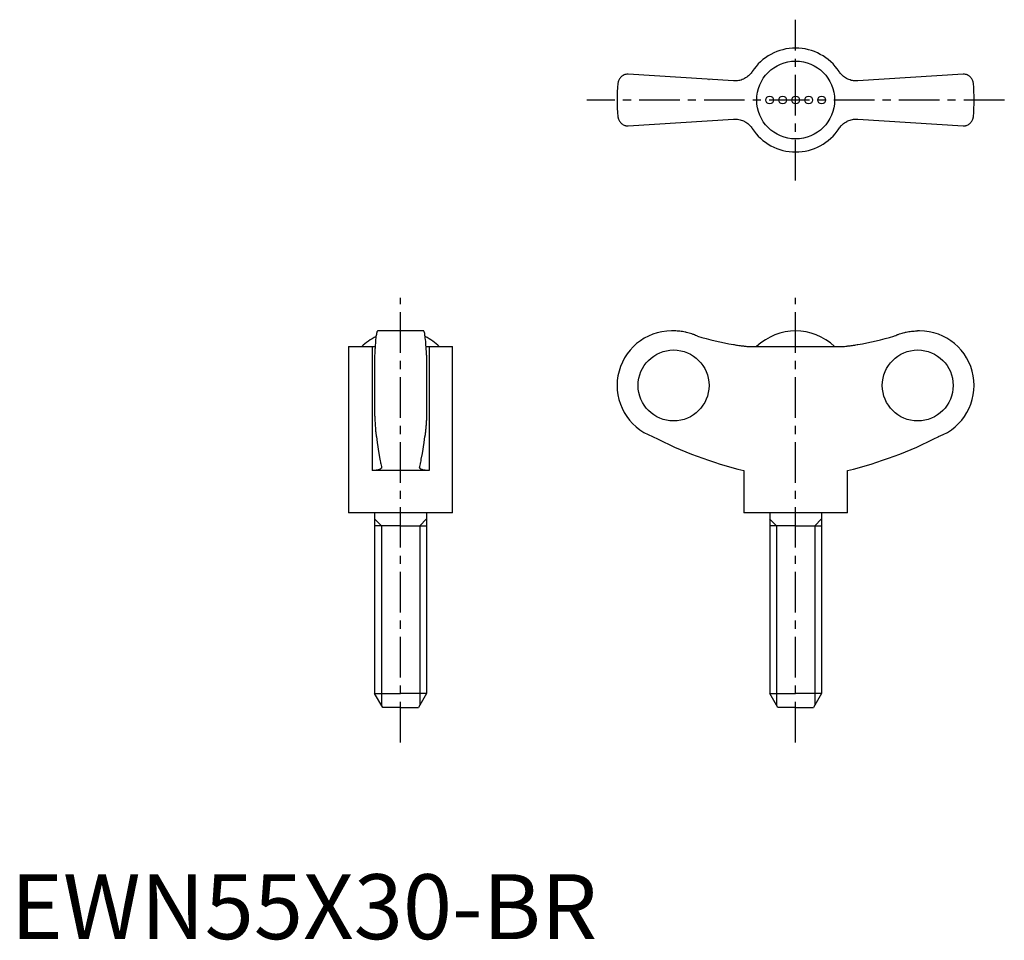
# Model space of a CAD drawing. Extents: x 1 to 153, y 0 to 142.
import ezdxf

# ---------------------------------------------------------------- set-up
doc = ezdxf.new("R2010")
doc.units = 0
doc.header["$LTSCALE"] = 5
doc.header["$MEASUREMENT"] = 0
doc.linetypes.add('CENTER', pattern=[2, 1.25, -0.25, 0.25, -0.25])
doc.layers.get('0').update_dxf_attribs({"linetype": 'CONTINUOUS'})
doc.layers.add('1', color=1, linetype='CENTER')
doc.layers.add('3', color=3, linetype='CONTINUOUS')
doc.styles.add('Standard1', font='ARIAL.TTF')

msp = doc.modelspace()

# ---------------------------------------------------------------- linework, layer by layer
for p, q in [((111.32, 132.2), (95.12, 133.26)), ((107.55, 132.44), (107.56, 132.44)), ((146.69, 133.26), (130.49, 132.2)), ((95.12, 125.26), (111.32, 126.32)), ((130.49, 126.32), (146.69, 125.26)), ((63.59, 93.69), (56.51, 93.69)), ((102.14, 93.69), (101.8, 93.69)), ((140, 93.69), (139.67, 93.69)), ((52.05, 91.27), (52.05, 65.69)), ((52.05, 91.27), (56.12, 91.27)), ((55.67, 91.27), (55.67, 72.19)), ((63.98, 91.27), (68.05, 91.27)), ((64.43, 91.27), (64.43, 72.19)), ((68.05, 65.69), (68.05, 91.27)), ((114.21, 91.27), (127.6, 91.27)), ((56.05, 89.94), (56.05, 80.64)), ((64.05, 89.94), (64.05, 80.64)), ((64.43, 72.19), (55.67, 72.19)), ((112.9, 72.19), (112.9, 65.69)), ((128.9, 65.69), (128.9, 72.19)), ((68.05, 65.69), (52.05, 65.69)), ((56.05, 65.69), (56.05, 37.86)), ((64.05, 65.69), (64.05, 37.86)), ((128.9, 65.69), (112.9, 65.69)), ((116.91, 65.69), (116.91, 37.86)), ((124.91, 65.69), (124.91, 37.86)), ((60.05, 63.69), (56.05, 63.69)), ((60.05, 63.69), (64.05, 63.69)), ((120.91, 63.69), (116.91, 63.69)), ((120.91, 63.69), (124.91, 63.69)), ((56.05, 37.86), (60.05, 37.86)), ((57.3, 35.69), (56.05, 37.86)), ((64.05, 37.86), (60.05, 37.86)), ((64.05, 37.86), (62.8, 35.69)), ((116.91, 37.86), (120.9, 37.86)), ((118.16, 35.69), (116.91, 37.86)), ((124.91, 37.86), (120.9, 37.86)), ((124.91, 37.86), (123.66, 35.69)), ((60.05, 35.69), (57.3, 35.69)), ((60.05, 35.69), (62.8, 35.69)), ((120.91, 35.69), (118.16, 35.69)), ((120.91, 35.69), (123.66, 35.69))]:
    msp.add_line(p, q)
for points in [[(114.21, 133.64), (114.16, 133.56), (114.05, 133.41), (113.93, 133.27), (113.86, 133.2), (113.8, 133.13), (113.66, 133), (113.51, 132.88), (113.36, 132.76), (113.2, 132.66), (113.03, 132.56), (112.94, 132.52), (112.86, 132.48), (112.68, 132.4), (112.51, 132.34), (112.33, 132.29), (112.15, 132.25), (111.97, 132.22), (111.88, 132.21), (111.79, 132.2), (111.6, 132.19), (111.42, 132.19), (111.32, 132.2)], [(130.49, 132.2), (130.4, 132.19), (130.22, 132.19), (130.03, 132.2), (129.94, 132.21), (129.84, 132.22), (129.66, 132.25), (129.47, 132.29), (129.29, 132.35), (129.11, 132.41), (128.93, 132.49), (128.85, 132.53), (128.76, 132.57), (128.6, 132.67), (128.44, 132.77), (128.29, 132.88), (128.15, 133), (128.02, 133.12), (127.95, 133.19), (127.89, 133.26), (127.77, 133.4), (127.65, 133.56), (127.6, 133.64)], [(95.12, 133.26), (95.04, 133.26), (94.88, 133.24), (94.74, 133.21), (94.67, 133.19), (94.6, 133.17), (94.47, 133.12), (94.34, 133.06), (94.23, 132.99), (94.12, 132.91), (94.02, 132.83), (93.98, 132.78), (93.93, 132.74), (93.85, 132.64), (93.78, 132.54), (93.72, 132.44), (93.66, 132.33), (93.62, 132.21), (93.6, 132.16), (93.58, 132.1), (93.55, 131.98), (93.53, 131.87), (93.52, 131.81)], [(148.29, 131.81), (148.28, 131.87), (148.26, 131.98), (148.23, 132.1), (148.21, 132.16), (148.19, 132.21), (148.15, 132.33), (148.09, 132.44), (148.03, 132.54), (147.96, 132.64), (147.88, 132.74), (147.83, 132.78), (147.79, 132.83), (147.69, 132.91), (147.58, 132.99), (147.47, 133.06), (147.34, 133.12), (147.21, 133.17), (147.14, 133.19), (147.07, 133.21), (146.93, 133.24), (146.77, 133.26), (146.69, 133.26)], [(93.52, 126.71), (93.53, 126.65), (93.55, 126.53), (93.58, 126.42), (93.6, 126.36), (93.62, 126.3), (93.66, 126.19), (93.72, 126.08), (93.78, 125.98), (93.85, 125.88), (93.93, 125.78), (93.98, 125.73), (94.02, 125.69), (94.12, 125.61), (94.23, 125.53), (94.34, 125.46), (94.47, 125.4), (94.6, 125.35), (94.67, 125.32), (94.74, 125.3), (94.88, 125.28), (95.04, 125.26), (95.12, 125.26)], [(111.32, 126.32), (111.41, 126.33), (111.59, 126.33), (111.78, 126.32), (111.87, 126.31), (111.97, 126.3), (112.15, 126.27), (112.34, 126.23), (112.52, 126.17), (112.7, 126.11), (112.88, 126.03), (112.96, 125.99), (113.05, 125.95), (113.21, 125.85), (113.37, 125.75), (113.52, 125.64), (113.66, 125.52), (113.79, 125.39), (113.86, 125.33), (113.92, 125.26), (114.04, 125.11), (114.16, 124.96), (114.21, 124.88)], [(127.47, 124.69), (127.65, 124.96), (127.76, 125.1), (127.88, 125.25), (127.94, 125.32), (128.01, 125.39), (128.15, 125.52), (128.3, 125.64), (128.45, 125.76), (128.61, 125.86), (128.78, 125.96), (128.86, 126), (128.95, 126.04), (129.12, 126.11), (129.3, 126.18), (129.48, 126.23), (129.65, 126.27), (129.83, 126.3), (129.93, 126.31), (130.02, 126.32), (130.2, 126.33), (130.39, 126.33), (130.49, 126.32)], [(146.69, 125.26), (146.77, 125.26), (146.93, 125.28), (147.07, 125.3), (147.14, 125.32), (147.21, 125.35), (147.34, 125.4), (147.47, 125.46), (147.58, 125.53), (147.69, 125.61), (147.79, 125.69), (147.83, 125.73), (147.88, 125.78), (147.96, 125.88), (148.03, 125.98), (148.09, 126.08), (148.15, 126.19), (148.19, 126.3), (148.21, 126.36), (148.23, 126.42), (148.26, 126.53), (148.28, 126.65), (148.29, 126.71)], [(56.51, 93.69), (56.5, 93.69), (56.47, 93.67), (56.44, 93.62), (56.42, 93.58), (56.41, 93.54), (56.38, 93.44), (56.35, 93.31), (56.32, 93.16), (56.29, 93), (56.26, 92.81), (56.25, 92.71), (56.24, 92.59), (56.21, 92.35), (56.19, 92.08), (56.16, 91.8), (56.14, 91.5), (56.12, 91.19), (56.11, 91.03), (56.1, 90.87), (56.08, 90.51), (56.06, 90.14), (56.05, 89.94)], [(64.05, 89.94), (64.04, 90.14), (64.02, 90.51), (64, 90.87), (63.99, 91.03), (63.98, 91.19), (63.96, 91.5), (63.94, 91.8), (63.92, 92.08), (63.89, 92.35), (63.86, 92.59), (63.85, 92.71), (63.84, 92.81), (63.81, 93), (63.78, 93.16), (63.76, 93.31), (63.73, 93.44), (63.7, 93.54), (63.68, 93.58), (63.67, 93.62), (63.63, 93.67), (63.61, 93.69), (63.59, 93.69)], [(105.76, 92.88), (105.66, 92.93), (105.48, 93.01), (105.3, 93.08), (105.2, 93.12), (105.11, 93.16), (104.92, 93.22), (104.72, 93.29), (104.52, 93.35), (104.31, 93.41), (104.11, 93.46), (104, 93.48), (103.9, 93.51), (103.69, 93.55), (103.48, 93.59), (103.27, 93.62), (103.06, 93.64), (102.85, 93.66), (102.74, 93.67), (102.64, 93.68), (102.44, 93.69), (102.23, 93.69), (102.14, 93.69)], [(136.05, 92.88), (136.15, 92.93), (136.33, 93.01), (136.51, 93.08), (136.61, 93.12), (136.7, 93.16), (136.89, 93.22), (137.09, 93.29), (137.29, 93.35), (137.49, 93.41), (137.7, 93.46), (137.81, 93.48), (137.91, 93.51), (138.12, 93.55), (138.33, 93.59), (138.54, 93.62), (138.75, 93.64), (138.96, 93.66), (139.07, 93.67), (139.17, 93.68), (139.37, 93.69), (139.57, 93.69), (139.67, 93.69)], [(111.32, 91.6), (111.41, 91.58), (111.59, 91.55), (111.78, 91.52), (111.87, 91.51), (111.97, 91.49), (112.15, 91.46), (112.34, 91.44), (112.52, 91.41), (112.7, 91.39), (112.88, 91.37), (112.96, 91.36), (113.05, 91.35), (113.21, 91.33), (113.37, 91.31), (113.52, 91.3), (113.66, 91.29), (113.79, 91.28), (113.86, 91.28), (113.92, 91.27), (114.04, 91.27), (114.16, 91.27), (114.21, 91.27)], [(127.6, 91.27), (127.65, 91.27), (127.76, 91.27), (127.88, 91.27), (127.94, 91.28), (128.01, 91.28), (128.15, 91.29), (128.3, 91.3), (128.45, 91.31), (128.61, 91.33), (128.78, 91.35), (128.86, 91.36), (128.95, 91.37), (129.12, 91.39), (129.3, 91.41), (129.48, 91.44), (129.65, 91.46), (129.83, 91.49), (129.93, 91.5), (130.02, 91.52), (130.2, 91.55), (130.39, 91.58), (130.49, 91.6)], [(56.05, 80.64), (56.06, 80.52), (56.07, 80.27), (56.08, 80.04), (56.09, 79.92), (56.09, 79.81), (56.11, 79.59), (56.12, 79.39), (56.13, 79.19), (56.15, 79), (56.16, 78.81), (56.17, 78.72), (56.18, 78.62), (56.19, 78.44), (56.21, 78.27), (56.22, 78.11), (56.24, 77.96), (56.26, 77.82), (56.27, 77.76), (56.28, 77.69), (56.29, 77.58), (56.31, 77.47), (56.32, 77.42)], [(64.05, 80.64), (64.05, 80.52), (64.03, 80.27), (64.02, 80.04), (64.02, 79.92), (64.01, 79.81), (64, 79.59), (63.98, 79.39), (63.97, 79.19), (63.96, 79), (63.94, 78.81), (63.93, 78.72), (63.93, 78.62), (63.91, 78.44), (63.89, 78.27), (63.88, 78.11), (63.86, 77.96), (63.84, 77.82), (63.84, 77.76), (63.83, 77.69), (63.81, 77.58), (63.79, 77.47), (63.78, 77.42)], [(56.32, 77.42), (56.44, 76.51), (56.7, 74.81), (56.86, 73.92), (56.91, 73.68), (56.95, 73.46), (56.97, 73.35), (57, 73.24), (57.04, 73.02), (57.09, 72.82), (57.11, 72.72)], [(62.99, 72.72), (63.01, 72.82), (63.06, 73.02), (63.1, 73.24), (63.13, 73.35), (63.15, 73.46), (63.2, 73.68), (63.24, 73.92), (63.4, 74.81), (63.66, 76.51), (63.78, 77.42)], [(63.82, 77.66), (63.82, 77.62), (63.8, 77.54), (63.79, 77.46), (63.78, 77.42)], [(57.12, 72.67), (57.12, 72.65), (57.11, 72.6), (57.09, 72.56), (57.08, 72.54), (57.06, 72.52), (57.03, 72.48), (56.98, 72.44), (56.92, 72.4), (56.86, 72.37), (56.78, 72.34), (56.74, 72.33), (56.7, 72.31), (56.61, 72.29), (56.51, 72.26), (56.4, 72.24), (56.28, 72.23), (56.16, 72.21), (56.09, 72.21), (56.03, 72.2), (55.89, 72.2), (55.75, 72.19), (55.67, 72.19)], [(57.11, 72.72), (57.12, 72.71), (57.12, 72.7), (57.12, 72.68), (57.12, 72.67)], [(62.98, 72.67), (62.98, 72.68), (62.98, 72.7), (62.99, 72.71), (62.99, 72.72)], [(64.43, 72.19), (64.36, 72.19), (64.21, 72.2), (64.07, 72.2), (64.01, 72.21), (63.94, 72.21), (63.82, 72.23), (63.7, 72.24), (63.59, 72.26), (63.49, 72.29), (63.4, 72.31), (63.36, 72.33), (63.32, 72.34), (63.24, 72.37), (63.18, 72.4), (63.12, 72.44), (63.08, 72.48), (63.04, 72.52), (63.02, 72.54), (63.01, 72.56), (62.99, 72.6), (62.98, 72.65), (62.98, 72.67)]]:
    msp.add_lwpolyline(points)
msp.add_circle((120.9, 129.26), 6)
at = {"color": 7}
for centre in [(116.9, 129.26), (118.9, 129.26), (120.9, 129.26), (122.9, 129.26), (124.9, 129.26)]:
    msp.add_circle(centre, 0.6, dxfattribs=at)
for centre, radius, start, end in [((120.9, 129.26), 8, 33.1844, 146.8156), ((120.9, 129.26), 27.5, 174.6831, 185.3169), ((120.9, 129.26), 27.5, 354.6831, 5.3169), ((120.9, 129.26), 8, 213.1844, 326.8156), ((60.05, 85.06), 8.63, 116.0095, 134.0383), ((60.05, 85.06), 8.63, 45.9617, 63.9905), ((101.8, 85.29), 8.4, 90, 249.5646), ((120.9, 85.06), 8.64, 45.9864, 134.0136), ((140, 85.29), 8.4, 290.4354, 90), ((128.4, 135.22), 64.91, 242.9403, 256.189), ((113.41, 135.22), 64.91, 283.811, 297.0597)]:
    msp.add_arc(centre, radius, start, end)
for centre, major_axis, start_param, end_param in [((121.06, 146.63), (0, -55.89), -0.277893, -0.175427), ((120.75, 146.63), (0, 55.89), 3.317019, 3.419486)]:
    msp.add_ellipse(centre, major_axis=major_axis, ratio=0.997856, start_param=start_param, end_param=end_param)
for centre, major_axis in [((102.1, 85.29), (0, -5.47)), ((139.71, 85.29), (0, 5.47))]:
    msp.add_ellipse(centre, major_axis=major_axis, ratio=0.997856)
at = {"layer": '1'}
for p, q in [((120.9, 116.88), (120.9, 141.63)), ((153.05, 129.26), (88.76, 129.26)), ((60.05, 30.31), (60.05, 98.81)), ((120.9, 30.31), (120.9, 98.81))]:
    msp.add_line(p, q, dxfattribs=at)
at = {"layer": '3', "color": 3}
for p, q in [((57.1, 63.69), (56.05, 64.74)), ((63.01, 63.69), (64.05, 64.74)), ((117.95, 63.69), (116.9, 64.74)), ((123.86, 63.69), (124.91, 64.74)), ((57.1, 63.69), (57.1, 36.04)), ((63.01, 63.69), (63.01, 36.04)), ((117.95, 63.69), (117.95, 36.04)), ((123.86, 63.69), (123.86, 36.04))]:
    msp.add_line(p, q, dxfattribs=at)

# ---------------------------------------------------------------- texts
at = {"color": 3, "style": 'Standard1'}
msp.add_text('EWN55X30-BR', height=10, dxfattribs=at).set_placement((0, 0))

doc.saveas('drawing.dxf')
